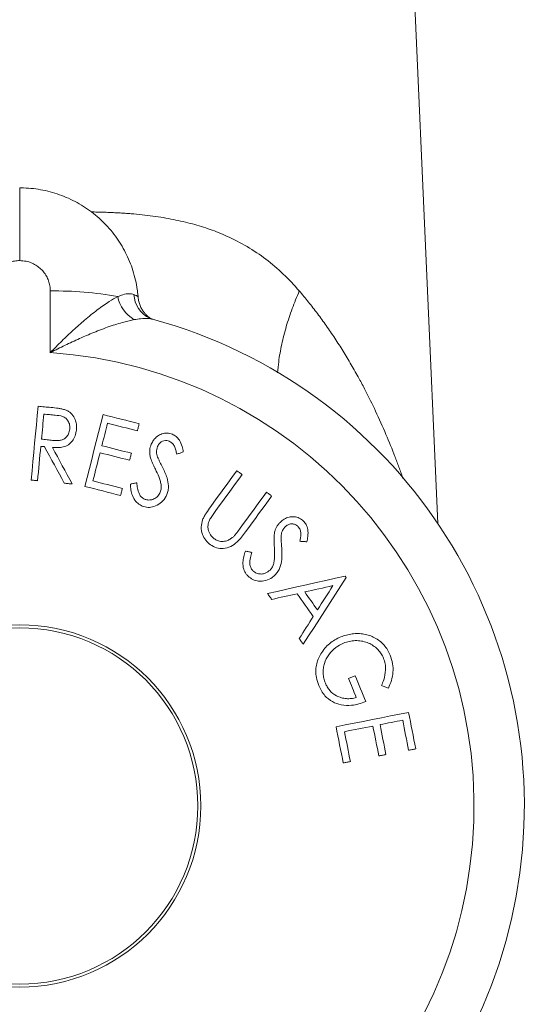
# Model space of a CAD drawing. Units: millimetres. Extents: x -142 to 420, y -299 to 520.
# Drawn here: x 23 to 40, y 110 to 143 of the extents above; entities that cross this region are included whole.
import ezdxf

# ---------------------------------------------------------------- set-up
doc = ezdxf.new("R2010")
doc.units = ezdxf.units.MM

msp = doc.modelspace()

# ---------------------------------------------------------------- linework, layer by layer
at = {"color": 7, "linetype": 'Continuous', "lineweight": 0}
for p, q in [((37.511, 126.247), (36.308, 153.236)), ((24.46, 132.001), (24.46, 134.079)), ((27.414, 133.877), (27.403, 133.986))]:
    msp.add_line(p, q, dxfattribs=at)
at = {"color": 8, "linetype": 'Continuous', "lineweight": 0}
msp.add_line((23.429, 135.102), (23.429, 137.551), dxfattribs=at)
at = {"color": 7, "linetype": 'Continuous', "lineweight": 0, "flags": 128}
for points in [[(24.05, 130.197), (24.02, 129.886), (23.991, 129.576), (23.962, 129.265), (23.933, 128.955), (23.903, 128.644), (23.874, 128.333), (23.845, 128.022), (23.815, 127.711)], [(24.481, 130.156), (24.427, 130.161), (24.373, 130.166), (24.319, 130.171), (24.265, 130.177), (24.211, 130.182), (24.157, 130.187), (24.104, 130.192), (24.05, 130.197)], [(24.163, 129.088), (24.173, 129.194), (24.183, 129.299), (24.193, 129.405), (24.203, 129.511), (24.213, 129.616), (24.223, 129.722), (24.233, 129.827), (24.243, 129.933)], [(24.243, 129.933), (24.291, 129.929), (24.338, 129.924), (24.386, 129.92), (24.434, 129.915), (24.481, 129.911), (24.529, 129.906), (24.576, 129.902), (24.624, 129.897)], [(26.24, 129.918), (26.163, 129.616), (26.085, 129.314), (26.008, 129.012), (25.931, 128.709), (25.854, 128.407), (25.776, 128.105), (25.699, 127.802), (25.622, 127.5)], [(27.454, 129.607), (27.302, 129.646), (27.15, 129.685), (26.998, 129.724), (26.847, 129.762), (26.695, 129.801), (26.543, 129.84), (26.391, 129.879), (26.24, 129.918)], [(26.197, 128.869), (26.221, 128.963), (26.245, 129.058), (26.269, 129.153), (26.294, 129.247), (26.318, 129.342), (26.342, 129.436), (26.366, 129.531), (26.39, 129.625)], [(26.39, 129.625), (26.515, 129.593), (26.641, 129.561), (26.766, 129.529), (26.891, 129.497), (27.017, 129.465), (27.142, 129.433), (27.267, 129.401), (27.392, 129.369)], [(27.392, 129.369), (27.4, 129.399), (27.408, 129.429), (27.415, 129.458), (27.423, 129.488), (27.431, 129.518), (27.438, 129.548), (27.446, 129.578), (27.454, 129.607)], [(24.535, 129.049), (24.489, 129.054), (24.442, 129.059), (24.396, 129.064), (24.349, 129.069), (24.303, 129.073), (24.256, 129.078), (24.21, 129.083), (24.163, 129.088)], [(24.032, 127.69), (24.045, 127.835), (24.059, 127.979), (24.073, 128.124), (24.086, 128.269), (24.1, 128.413), (24.113, 128.558), (24.127, 128.702), (24.141, 128.846)], [(24.141, 128.846), (24.156, 128.845), (24.172, 128.844), (24.187, 128.842), (24.202, 128.841), (24.218, 128.839), (24.233, 128.838), (24.249, 128.836), (24.264, 128.835)], [(24.264, 128.835), (24.348, 128.681), (24.431, 128.528), (24.515, 128.374), (24.598, 128.22), (24.682, 128.067), (24.765, 127.913), (24.849, 127.759), (24.932, 127.606)], [(25.2, 127.581), (25.116, 127.734), (25.033, 127.888), (24.949, 128.042), (24.865, 128.195), (24.782, 128.349), (24.698, 128.503), (24.614, 128.656), (24.531, 128.81)], [(27.191, 128.615), (27.067, 128.647), (26.942, 128.678), (26.818, 128.71), (26.694, 128.742), (26.57, 128.774), (26.446, 128.805), (26.321, 128.837), (26.197, 128.869)], [(28.717, 128.583), (28.744, 128.593), (28.772, 128.602), (28.8, 128.611), (28.828, 128.62), (28.856, 128.63), (28.883, 128.639), (28.911, 128.648), (28.939, 128.658)], [(25.894, 127.684), (25.924, 127.802), (25.955, 127.921), (25.985, 128.04), (26.015, 128.158), (26.046, 128.277), (26.076, 128.395), (26.106, 128.514), (26.136, 128.632)], [(26.136, 128.632), (26.261, 128.6), (26.385, 128.569), (26.509, 128.537), (26.633, 128.505), (26.757, 128.473), (26.882, 128.441), (27.006, 128.41), (27.13, 128.378)], [(27.13, 128.378), (27.138, 128.408), (27.145, 128.437), (27.153, 128.467), (27.161, 128.496), (27.168, 128.526), (27.176, 128.556), (27.183, 128.585), (27.191, 128.615)], [(30.741, 128.026), (30.631, 127.875), (30.521, 127.724), (30.412, 127.573), (30.302, 127.422), (30.192, 127.271), (30.082, 127.12), (29.972, 126.968), (29.862, 126.817)], [(30.917, 127.897), (30.895, 127.914), (30.873, 127.93), (30.851, 127.946), (30.829, 127.962), (30.807, 127.978), (30.785, 127.994), (30.763, 128.01), (30.741, 128.026)], [(23.815, 127.711), (23.842, 127.708), (23.869, 127.706), (23.896, 127.703), (23.924, 127.7), (23.951, 127.698), (23.978, 127.695), (24.005, 127.693), (24.032, 127.69)], [(26.888, 127.43), (26.764, 127.461), (26.639, 127.493), (26.515, 127.525), (26.391, 127.557), (26.267, 127.588), (26.142, 127.62), (26.018, 127.652), (25.894, 127.684)], [(30.039, 126.689), (30.149, 126.84), (30.259, 126.991), (30.368, 127.142), (30.478, 127.293), (30.588, 127.444), (30.698, 127.595), (30.808, 127.746), (30.917, 127.897)], [(24.932, 127.606), (24.966, 127.602), (24.999, 127.599), (25.033, 127.596), (25.066, 127.593), (25.099, 127.59), (25.133, 127.587), (25.166, 127.584), (25.2, 127.581)], [(25.622, 127.5), (25.772, 127.461), (25.923, 127.422), (26.074, 127.384), (26.224, 127.345), (26.375, 127.307), (26.525, 127.268), (26.676, 127.23), (26.827, 127.191)], [(26.827, 127.191), (26.834, 127.221), (26.842, 127.251), (26.85, 127.281), (26.857, 127.31), (26.865, 127.34), (26.873, 127.37), (26.88, 127.4), (26.888, 127.43)], [(27.375, 127.622), (27.347, 127.616), (27.32, 127.61), (27.292, 127.605), (27.265, 127.599), (27.238, 127.593), (27.21, 127.587), (27.183, 127.581), (27.155, 127.575)], [(31.737, 127.302), (31.628, 127.151), (31.518, 127), (31.408, 126.849), (31.298, 126.698), (31.188, 126.547), (31.079, 126.395), (30.969, 126.244), (30.859, 126.093)], [(31.035, 125.964), (31.145, 126.116), (31.255, 126.267), (31.365, 126.418), (31.475, 126.569), (31.585, 126.72), (31.694, 126.871), (31.804, 127.022), (31.914, 127.173)], [(31.914, 127.173), (31.892, 127.189), (31.87, 127.205), (31.848, 127.221), (31.826, 127.237), (31.804, 127.254), (31.781, 127.27), (31.759, 127.286), (31.737, 127.302)], [(32.865, 125.65), (32.894, 125.648), (32.924, 125.646), (32.953, 125.644), (32.982, 125.642), (33.012, 125.64), (33.041, 125.638), (33.07, 125.636), (33.1, 125.634)], [(31.251, 125.277), (31.223, 125.282), (31.195, 125.287), (31.168, 125.292), (31.14, 125.297), (31.113, 125.302), (31.085, 125.307), (31.057, 125.312), (31.03, 125.317)], [(34.39, 124.48), (34.064, 124.407), (33.737, 124.333), (33.411, 124.259), (33.084, 124.186), (32.757, 124.112), (32.43, 124.038), (32.103, 123.964), (31.776, 123.89)], [(32.979, 122.184), (33.159, 122.466), (33.34, 122.748), (33.52, 123.03), (33.7, 123.311), (33.88, 123.593), (34.06, 123.874), (34.24, 124.155), (34.42, 124.436)], [(34.42, 124.436), (34.417, 124.442), (34.413, 124.447), (34.409, 124.453), (34.405, 124.458), (34.401, 124.464), (34.397, 124.469), (34.394, 124.475), (34.39, 124.48)], [(33.028, 123.944), (33.147, 123.97), (33.265, 123.997), (33.384, 124.023), (33.502, 124.05), (33.621, 124.076), (33.739, 124.103), (33.858, 124.129), (33.976, 124.156)], [(33.976, 124.156), (33.911, 124.054), (33.846, 123.951), (33.781, 123.849), (33.715, 123.747), (33.65, 123.645), (33.585, 123.543), (33.52, 123.44), (33.455, 123.338)], [(31.776, 123.89), (31.794, 123.866), (31.811, 123.841), (31.829, 123.816), (31.846, 123.791), (31.863, 123.767), (31.881, 123.742), (31.898, 123.717), (31.916, 123.693)], [(31.916, 123.693), (32.023, 123.717), (32.131, 123.741), (32.239, 123.765), (32.346, 123.789), (32.454, 123.813), (32.562, 123.837), (32.669, 123.861), (32.777, 123.885)], [(32.777, 123.885), (32.844, 123.79), (32.911, 123.695), (32.979, 123.599), (33.046, 123.504), (33.113, 123.408), (33.18, 123.313), (33.248, 123.217), (33.315, 123.122)], [(33.455, 123.338), (33.401, 123.414), (33.348, 123.49), (33.295, 123.565), (33.241, 123.641), (33.188, 123.717), (33.135, 123.792), (33.081, 123.868), (33.028, 123.944)], [(33.315, 123.122), (33.256, 123.028), (33.197, 122.935), (33.139, 122.842), (33.08, 122.748), (33.021, 122.655), (32.962, 122.562), (32.903, 122.468), (32.845, 122.375)], [(32.845, 122.375), (32.861, 122.351), (32.878, 122.327), (32.895, 122.303), (32.912, 122.279), (32.928, 122.256), (32.945, 122.232), (32.962, 122.208), (32.979, 122.184)], [(34.722, 121.124), (34.694, 121.112), (34.666, 121.101), (34.638, 121.089), (34.61, 121.078), (34.583, 121.066), (34.555, 121.055), (34.527, 121.044), (34.499, 121.032)], [(34.499, 121.032), (34.532, 120.951), (34.566, 120.87), (34.599, 120.79), (34.632, 120.709), (34.665, 120.628), (34.698, 120.547), (34.732, 120.466), (34.765, 120.386)], [(35.081, 120.25), (35.036, 120.359), (34.991, 120.468), (34.946, 120.577), (34.901, 120.687), (34.856, 120.796), (34.811, 120.905), (34.767, 121.014), (34.722, 121.124)], [(35.611, 120.791), (35.64, 120.78), (35.669, 120.769), (35.698, 120.758), (35.728, 120.747), (35.757, 120.736), (35.786, 120.725), (35.815, 120.714), (35.844, 120.703)], [(36.525, 119.887), (36.22, 119.827), (35.915, 119.767), (35.61, 119.706), (35.305, 119.646), (35, 119.586), (34.695, 119.526), (34.389, 119.465), (34.084, 119.405)], [(36.767, 118.66), (36.737, 118.813), (36.706, 118.967), (36.676, 119.12), (36.646, 119.274), (36.615, 119.427), (36.585, 119.58), (36.555, 119.734), (36.525, 119.887)], [(34.084, 119.405), (34.114, 119.253), (34.144, 119.1), (34.174, 118.948), (34.204, 118.796), (34.234, 118.643), (34.264, 118.491), (34.295, 118.339), (34.325, 118.186)], [(34.366, 119.238), (34.486, 119.262), (34.606, 119.286), (34.726, 119.31), (34.845, 119.333), (34.965, 119.357), (35.085, 119.381), (35.204, 119.404), (35.324, 119.428)], [(35.324, 119.428), (35.349, 119.302), (35.374, 119.177), (35.398, 119.051), (35.423, 118.926), (35.448, 118.8), (35.473, 118.674), (35.498, 118.549), (35.522, 118.423)], [(35.563, 119.475), (35.658, 119.494), (35.754, 119.513), (35.849, 119.532), (35.944, 119.55), (36.04, 119.569), (36.135, 119.588), (36.23, 119.607), (36.326, 119.626)], [(35.762, 118.47), (35.737, 118.596), (35.712, 118.721), (35.687, 118.847), (35.662, 118.973), (35.637, 119.098), (35.613, 119.224), (35.588, 119.349), (35.563, 119.475)], [(36.326, 119.626), (36.351, 119.499), (36.376, 119.373), (36.401, 119.246), (36.426, 119.119), (36.451, 118.993), (36.476, 118.866), (36.501, 118.739), (36.526, 118.613)], [(34.565, 118.234), (34.54, 118.359), (34.515, 118.485), (34.491, 118.611), (34.466, 118.736), (34.441, 118.862), (34.416, 118.987), (34.391, 119.113), (34.366, 119.238)], [(35.522, 118.423), (35.552, 118.429), (35.582, 118.435), (35.612, 118.441), (35.642, 118.447), (35.672, 118.453), (35.702, 118.459), (35.732, 118.464), (35.762, 118.47)], [(36.526, 118.613), (36.556, 118.619), (36.586, 118.625), (36.616, 118.631), (36.647, 118.636), (36.677, 118.642), (36.707, 118.648), (36.737, 118.654), (36.767, 118.66)], [(34.325, 118.186), (34.355, 118.192), (34.385, 118.198), (34.415, 118.204), (34.445, 118.21), (34.475, 118.216), (34.505, 118.222), (34.535, 118.228), (34.565, 118.234)]]:
    msp.add_lwpolyline(points, dxfattribs=at)
at = {"color": 7, "linetype": 'Continuous', "lineweight": 0}
for radius in [6.1, 6]:
    msp.add_circle((23.429, 116.737), radius, dxfattribs=at)
for centre, radius, start, end in [((24.606, 121.944), 12.136, 79.9191, 90.6899), ((27.871, 134.118), 1.163, 191.1991, 239.8727), ((23.429, 116.737), 16.993, 105.2629, 74.7442), ((23.429, 116.737), 15.299, 93.8639, 86.1361)]:
    msp.add_arc(centre, radius, start, end, dxfattribs=at)
at = {"color": 8, "linetype": 'Continuous', "lineweight": 0}
msp.add_arc((28.211, 134.012), 0.938, 183.102, 245.1016, dxfattribs=at)
at = {"color": 7, "linetype": 'Continuous', "lineweight": 0}
for points, knots in [([(27.403, 133.986), (27.399, 134.032), (27.385, 134.186), (27.333, 134.447), (27.247, 134.765), (27.135, 135.074), (26.998, 135.371), (26.838, 135.655), (26.654, 135.928), (26.448, 136.185), (26.223, 136.422), (25.979, 136.64), (25.717, 136.839), (25.439, 137.016), (25.149, 137.168), (24.848, 137.296), (24.535, 137.4), (24.215, 137.478), (23.889, 137.528), (23.627, 137.551), (23.474, 137.548), (23.429, 137.548)], [0, 0, 0, 0, 0.023754, 0.0796007, 0.1361427, 0.1927611, 0.2479554, 0.3036833, 0.3601473, 0.4169276, 0.4722393, 0.5278626, 0.5842604, 0.6411473, 0.696617, 0.7521553, 0.8085017, 0.8654054, 0.9212199, 0.9772623, 1, 1, 1, 1]), ([(23.429, 135.102), (23.372, 135.099), (23.256, 135.093), (23.033, 135.035), (22.776, 134.896), (22.58, 134.679), (22.474, 134.476), (22.412, 134.292), (22.403, 134.157), (22.398, 134.079)], [0, 0, 0, 0, 0.106565, 0.213131, 0.42549, 0.63856, 0.746224, 0.853877, 1, 1, 1, 1]), ([(24.46, 134.079), (24.457, 134.137), (24.451, 134.252), (24.406, 134.421), (24.334, 134.58), (24.235, 134.725), (24.114, 134.85), (23.973, 134.954), (23.816, 135.032), (23.635, 135.089), (23.503, 135.097), (23.429, 135.102)], [0, 0, 0, 0, 0.108402, 0.216804, 0.32523, 0.433649, 0.541703, 0.649746, 0.757029, 0.864307, 1, 1, 1, 1]), ([(26.73, 133.892), (26.79, 133.914), (26.932, 133.964), (27.124, 134), (27.224, 133.975), (27.275, 133.962)], [0, 0, 0, 0, 0.263224, 0.625001, 1, 1, 1, 1]), ([(27.275, 133.962), (27.306, 133.947), (27.363, 133.921), (27.408, 133.893), (27.414, 133.882), (27.417, 133.876)], [0, 0, 0, 0, 0.372568, 0.684626, 1, 1, 1, 1]), ([(32.116, 131.324), (32.126, 131.447), (32.15, 131.757), (32.247, 132.278), (32.399, 132.877), (32.595, 133.478), (32.762, 133.881), (32.844, 134.081)], [0, 0, 0, 0, 0.143132, 0.362144, 0.578481, 0.791335, 1, 1, 1, 1]), ([(24.46, 132.001), (24.463, 132.004), (24.591, 132.136), (24.848, 132.396), (25.232, 132.761), (25.633, 133.116), (26.043, 133.448), (26.421, 133.719), (26.637, 133.84), (26.73, 133.892)], [0, 0, 0, 0, 0.00338, 0.166652, 0.33028, 0.493381, 0.677233, 0.860834, 1, 1, 1, 1]), ([(27.837, 133.155), (27.833, 133.158), (27.821, 133.164), (27.786, 133.189), (27.736, 133.229), (27.676, 133.286), (27.609, 133.364), (27.542, 133.464), (27.482, 133.585), (27.439, 133.723), (27.417, 133.826), (27.417, 133.883), (27.417, 133.889)], [0, 0, 0, 0, 0.075894, 0.178003, 0.275804, 0.374167, 0.479464, 0.595347, 0.720187, 0.850419, 0.983741, 1, 1, 1, 1]), ([(27.288, 133.113), (27.174, 133.088), (26.909, 133.032), (26.448, 132.885), (25.942, 132.693), (25.443, 132.479), (24.957, 132.253), (24.629, 132.088), (24.464, 132.003), (24.46, 132.001)], [0, 0, 0, 0, 0.137111, 0.319653, 0.502422, 0.666791, 0.831597, 0.996129, 1, 1, 1, 1]), ([(27.901, 133.131), (27.894, 133.133), (27.87, 133.138), (27.839, 133.152), (27.816, 133.163)], [0, 0, 0, 0, 0.2750605, 1, 1, 1, 1]), ([(24.966, 130.076), (24.926, 130.087), (24.847, 130.11), (24.684, 130.135), (24.562, 130.148), (24.481, 130.156)], [0, 0, 0, 0, 0.251179, 0.501629, 1, 1, 1, 1]), ([(25.341, 129.409), (25.343, 129.459), (25.347, 129.559), (25.317, 129.725), (25.231, 129.892), (25.102, 130.017), (25.002, 130.06), (24.966, 130.076)], [0, 0, 0, 0, 0.182688, 0.364555, 0.609634, 0.85524, 1, 1, 1, 1]), ([(24.624, 129.897), (24.71, 129.889), (24.836, 129.877), (24.985, 129.8), (25.067, 129.699), (25.118, 129.571), (25.116, 129.475), (25.115, 129.43)], [0, 0, 0, 0, 0.330159, 0.480636, 0.631298, 0.824954, 1, 1, 1, 1]), ([(24.531, 128.81), (24.583, 128.807), (24.687, 128.8), (24.856, 128.812), (25.032, 128.868), (25.183, 128.989), (25.288, 129.156), (25.328, 129.302), (25.339, 129.39), (25.341, 129.409)], [0, 0, 0, 0, 0.136534, 0.272611, 0.439935, 0.607831, 0.767427, 0.951544, 1, 1, 1, 1]), ([(25.115, 129.43), (25.105, 129.374), (25.087, 129.274), (25.003, 129.15), (24.895, 129.072), (24.733, 129.035), (24.614, 129.043), (24.535, 129.049)], [0, 0, 0, 0, 0.212348, 0.383042, 0.555105, 0.701562, 1, 1, 1, 1]), ([(28.57, 129.254), (28.512, 129.271), (28.396, 129.306), (28.216, 129.276), (28.058, 129.192), (27.934, 129.068), (27.884, 128.965), (27.859, 128.915)], [0, 0, 0, 0, 0.2037519, 0.4088392, 0.6061714, 0.8099636, 1, 1, 1, 1]), ([(28.071, 128.838), (28.095, 128.883), (28.136, 128.957), (28.237, 129.023), (28.336, 129.048), (28.415, 129.037), (28.456, 129.021), (28.467, 129.017)], [0, 0, 0, 0, 0.309458, 0.519508, 0.729939, 0.923818, 1, 1, 1, 1]), ([(28.467, 129.017), (28.503, 128.997), (28.576, 128.958), (28.648, 128.849), (28.688, 128.721), (28.707, 128.629), (28.717, 128.583)], [0, 0, 0, 0, 0.231195, 0.463983, 0.729337, 1, 1, 1, 1]), ([(28.939, 128.658), (28.927, 128.718), (28.9, 128.856), (28.829, 129.042), (28.706, 129.185), (28.613, 129.232), (28.57, 129.254)], [0, 0, 0, 0, 0.251521, 0.578053, 0.805631, 1, 1, 1, 1]), ([(27.859, 128.915), (27.848, 128.883), (27.825, 128.82), (27.808, 128.721), (27.804, 128.619), (27.814, 128.552), (27.82, 128.518)], [0, 0, 0, 0, 0.249096, 0.498348, 0.746594, 1, 1, 1, 1]), ([(28.073, 128.487), (28.064, 128.515), (28.039, 128.598), (28.031, 128.722), (28.06, 128.807), (28.071, 128.838)], [0, 0, 0, 0, 0.2497323, 0.7226603, 1, 1, 1, 1]), ([(27.82, 128.518), (27.83, 128.48), (27.856, 128.383), (27.922, 128.236), (27.975, 128.128), (28.001, 128.074)], [0, 0, 0, 0, 0.25036, 0.624518, 1, 1, 1, 1]), ([(28.237, 128.149), (28.208, 128.205), (28.166, 128.288), (28.11, 128.4), (28.085, 128.458), (28.073, 128.487)], [0, 0, 0, 0, 0.49969, 0.749664, 1, 1, 1, 1]), ([(28.001, 128.074), (28.04, 127.992), (28.099, 127.869), (28.162, 127.698), (28.181, 127.608), (28.191, 127.562)], [0, 0, 0, 0, 0.496146, 0.7468295, 1, 1, 1, 1]), ([(28.384, 127.222), (28.4, 127.268), (28.432, 127.362), (28.444, 127.555), (28.394, 127.828), (28.295, 128.03), (28.237, 128.149)], [0, 0, 0, 0, 0.150936, 0.307367, 0.591573, 1, 1, 1, 1]), ([(27.155, 127.575), (27.161, 127.51), (27.171, 127.379), (27.219, 127.177), (27.321, 126.997), (27.45, 126.887), (27.533, 126.849), (27.559, 126.837)], [0, 0, 0, 0, 0.221204, 0.441531, 0.695571, 0.904083, 1, 1, 1, 1]), ([(27.632, 127.069), (27.596, 127.09), (27.523, 127.131), (27.437, 127.264), (27.389, 127.431), (27.379, 127.562), (27.375, 127.622)], [0, 0, 0, 0, 0.191841, 0.384745, 0.718063, 1, 1, 1, 1]), ([(28.191, 127.562), (28.194, 127.541), (28.199, 127.498), (28.199, 127.411), (28.179, 127.349), (28.165, 127.307)], [0, 0, 0, 0, 0.250283, 0.50108, 1, 1, 1, 1]), ([(27.559, 126.837), (27.622, 126.817), (27.749, 126.777), (27.964, 126.813), (28.168, 126.919), (28.313, 127.071), (28.366, 127.183), (28.384, 127.222)], [0, 0, 0, 0, 0.194703, 0.390898, 0.62845, 0.872596, 1, 1, 1, 1]), ([(28.165, 127.307), (28.14, 127.259), (28.087, 127.162), (27.955, 127.068), (27.811, 127.033), (27.702, 127.043), (27.646, 127.064), (27.632, 127.069)], [0, 0, 0, 0, 0.252375, 0.506904, 0.724405, 0.931587, 1, 1, 1, 1]), ([(29.862, 126.817), (29.812, 126.746), (29.736, 126.639), (29.643, 126.491), (29.606, 126.411), (29.588, 126.371)], [0, 0, 0, 0, 0.497895, 0.748126, 1, 1, 1, 1]), ([(29.851, 126.414), (29.881, 126.461), (29.926, 126.531), (29.99, 126.621), (30.023, 126.666), (30.039, 126.689)], [0, 0, 0, 0, 0.499303, 0.749654, 1, 1, 1, 1]), ([(29.588, 126.371), (29.566, 126.291), (29.521, 126.129), (29.567, 125.884), (29.681, 125.676), (29.797, 125.58), (29.854, 125.533)], [0, 0, 0, 0, 0.26302, 0.527642, 0.768616, 1, 1, 1, 1]), ([(29.982, 125.731), (29.936, 125.775), (29.842, 125.862), (29.773, 126.029), (29.761, 126.204), (29.804, 126.328), (29.842, 126.398), (29.851, 126.414)], [0, 0, 0, 0, 0.248095, 0.49614, 0.685138, 0.925496, 1, 1, 1, 1]), ([(32.987, 126.328), (32.941, 126.366), (32.848, 126.442), (32.673, 126.484), (32.496, 126.47), (32.331, 126.404), (32.242, 126.326), (32.197, 126.288)], [0, 0, 0, 0, 0.200978, 0.40317, 0.595855, 0.800052, 1, 1, 1, 1]), ([(33.1, 125.634), (33.112, 125.694), (33.139, 125.832), (33.145, 126.032), (33.086, 126.211), (33.017, 126.292), (32.987, 126.328)], [0, 0, 0, 0, 0.25139, 0.574194, 0.808894, 1, 1, 1, 1]), ([(30.859, 126.093), (30.82, 126.041), (30.763, 125.963), (30.683, 125.862), (30.636, 125.816), (30.613, 125.793)], [0, 0, 0, 0, 0.498659, 0.748671, 1, 1, 1, 1]), ([(32.197, 126.288), (32.175, 126.263), (32.129, 126.214), (32.075, 126.128), (32.033, 126.035), (32.017, 125.969), (32.008, 125.935)], [0, 0, 0, 0, 0.248935, 0.498356, 0.746591, 1, 1, 1, 1]), ([(32.23, 125.808), (32.233, 125.838), (32.241, 125.923), (32.281, 126.041), (32.341, 126.109), (32.364, 126.135)], [0, 0, 0, 0, 0.249733, 0.704535, 1, 1, 1, 1]), ([(32.364, 126.135), (32.397, 126.163), (32.458, 126.214), (32.573, 126.242), (32.678, 126.232), (32.753, 126.192), (32.788, 126.16), (32.8, 126.149)], [0, 0, 0, 0, 0.26489, 0.48723, 0.710614, 0.899947, 1, 1, 1, 1]), ([(32.8, 126.149), (32.828, 126.112), (32.882, 126.043), (32.902, 125.911), (32.89, 125.782), (32.873, 125.694), (32.865, 125.65)], [0, 0, 0, 0, 0.2594, 0.488038, 0.742023, 1, 1, 1, 1]), ([(29.854, 125.533), (29.918, 125.494), (30.049, 125.414), (30.295, 125.4), (30.543, 125.462), (30.744, 125.616), (30.903, 125.787), (30.991, 125.905), (31.035, 125.964)], [0, 0, 0, 0, 0.1575091, 0.3166715, 0.5045379, 0.6875141, 0.8436128, 1, 1, 1, 1]), ([(30.613, 125.793), (30.58, 125.768), (30.515, 125.718), (30.39, 125.659), (30.242, 125.637), (30.094, 125.663), (30.015, 125.711), (29.982, 125.731)], [0, 0, 0, 0, 0.182257, 0.363544, 0.597565, 0.831788, 1, 1, 1, 1]), ([(32.008, 125.935), (32.003, 125.895), (31.99, 125.796), (31.995, 125.635), (32.001, 125.514), (32.005, 125.454)], [0, 0, 0, 0, 0.250181, 0.624457, 1, 1, 1, 1]), ([(32.253, 125.433), (32.248, 125.496), (32.241, 125.589), (32.232, 125.714), (32.231, 125.777), (32.23, 125.808)], [0, 0, 0, 0, 0.4998024, 0.7497571, 1, 1, 1, 1]), ([(32.005, 125.454), (32.01, 125.363), (32.017, 125.227), (32.01, 125.043), (31.993, 124.952), (31.985, 124.907)], [0, 0, 0, 0, 0.496215, 0.7469, 1, 1, 1, 1]), ([(32.032, 124.517), (32.065, 124.554), (32.132, 124.63), (32.217, 124.806), (32.274, 125.078), (32.261, 125.302), (32.253, 125.433)], [0, 0, 0, 0, 0.153056, 0.311862, 0.595623, 1, 1, 1, 1]), ([(31.03, 125.317), (31.01, 125.256), (30.97, 125.135), (30.936, 124.932), (30.958, 124.725), (31.036, 124.569), (31.099, 124.5), (31.119, 124.478)], [0, 0, 0, 0, 0.2152219, 0.4296587, 0.6884848, 0.9004774, 1, 1, 1, 1]), ([(31.277, 124.665), (31.251, 124.698), (31.2, 124.764), (31.171, 124.919), (31.191, 125.093), (31.232, 125.219), (31.251, 125.277)], [0, 0, 0, 0, 0.191524, 0.383504, 0.716689, 1, 1, 1, 1]), ([(31.862, 124.68), (31.81, 124.639), (31.723, 124.571), (31.568, 124.54), (31.434, 124.561), (31.336, 124.609), (31.29, 124.652), (31.277, 124.665)], [0, 0, 0, 0, 0.302824, 0.506372, 0.7103728, 0.9179831, 1, 1, 1, 1]), ([(31.985, 124.907), (31.979, 124.886), (31.967, 124.844), (31.933, 124.764), (31.89, 124.714), (31.862, 124.68)], [0, 0, 0, 0, 0.250127, 0.500881, 1, 1, 1, 1]), ([(31.119, 124.478), (31.17, 124.435), (31.273, 124.349), (31.487, 124.299), (31.717, 124.319), (31.908, 124.405), (32, 124.488), (32.032, 124.517)], [0, 0, 0, 0, 0.195596, 0.392727, 0.631267, 0.872132, 1, 1, 1, 1]), ([(34.242, 122.43), (34.174, 122.399), (34.038, 122.337), (33.856, 122.207), (33.695, 122.049), (33.612, 121.924), (33.57, 121.86)], [0, 0, 0, 0, 0.249383, 0.499231, 0.746079, 1, 1, 1, 1]), ([(35.908, 121.815), (35.879, 121.876), (35.822, 121.997), (35.702, 122.161), (35.553, 122.298), (35.386, 122.406), (35.208, 122.481), (35.02, 122.528), (34.823, 122.546), (34.624, 122.536), (34.428, 122.498), (34.304, 122.453), (34.242, 122.43)], [0, 0, 0, 0, 0.101152, 0.202061, 0.303748, 0.40551, 0.50104, 0.596643, 0.698022, 0.79939, 0.899638, 1, 1, 1, 1]), ([(33.723, 120.875), (33.704, 120.929), (33.667, 121.035), (33.644, 121.204), (33.652, 121.373), (33.699, 121.592), (33.83, 121.844), (34.056, 122.081), (34.245, 122.176), (34.334, 122.22)], [0, 0, 0, 0, 0.102784, 0.205334, 0.308382, 0.411443, 0.612457, 0.819747, 1, 1, 1, 1]), ([(34.334, 122.22), (34.398, 122.242), (34.527, 122.286), (34.731, 122.31), (34.936, 122.297), (35.128, 122.248), (35.297, 122.164), (35.44, 122.058), (35.559, 121.933), (35.637, 121.816), (35.67, 121.739), (35.681, 121.714)], [0, 0, 0, 0, 0.128088, 0.255871, 0.384603, 0.513069, 0.626032, 0.738977, 0.843704, 0.948275, 1, 1, 1, 1]), ([(33.57, 121.86), (33.538, 121.8), (33.473, 121.679), (33.415, 121.48), (33.394, 121.272), (33.414, 121.037), (33.469, 120.88), (33.501, 120.79)], [0, 0, 0, 0, 0.183069, 0.371011, 0.554436, 0.744612, 1, 1, 1, 1]), ([(35.681, 121.714), (35.702, 121.652), (35.744, 121.525), (35.755, 121.275), (35.713, 121.023), (35.639, 120.854), (35.611, 120.791)], [0, 0, 0, 0, 0.204996, 0.418291, 0.781983, 1, 1, 1, 1]), ([(35.844, 120.703), (35.881, 120.789), (35.954, 120.963), (36.009, 121.242), (36.001, 121.535), (35.939, 121.72), (35.908, 121.815)], [0, 0, 0, 0, 0.243505, 0.493154, 0.739403, 1, 1, 1, 1]), ([(33.501, 120.79), (33.529, 120.73), (33.586, 120.608), (33.727, 120.412), (33.951, 120.235), (34.265, 120.124), (34.572, 120.113), (34.848, 120.167), (35.003, 120.222), (35.081, 120.25)], [0, 0, 0, 0, 0.106708, 0.213026, 0.382538, 0.551697, 0.736521, 0.868077, 1, 1, 1, 1]), ([(34.765, 120.386), (34.709, 120.374), (34.599, 120.35), (34.428, 120.345), (34.259, 120.378), (34.062, 120.457), (33.897, 120.584), (33.785, 120.744), (33.743, 120.831), (33.723, 120.875)], [0, 0, 0, 0, 0.134533, 0.26858, 0.40454, 0.540556, 0.770951, 0.8853, 1, 1, 1, 1])]:
    msp.add_open_spline(points, degree=3, knots=knots, dxfattribs=at)
at = {"color": 8, "linetype": 'Continuous', "lineweight": 0}
for points, knots in [([(25.839, 136.74), (25.853, 136.74), (25.939, 136.739), (26.091, 136.735), (26.295, 136.729), (26.489, 136.721), (26.675, 136.713), (26.852, 136.703), (27.02, 136.692), (27.377, 136.665), (27.911, 136.608), (28.601, 136.493), (29.244, 136.344), (29.843, 136.159), (30.461, 135.913), (31.094, 135.585), (31.731, 135.156), (32.321, 134.659), (32.669, 134.275), (32.844, 134.081)], [0, 0, 0, 0, 0.004931, 0.030362, 0.054797, 0.078239, 0.100686, 0.122142, 0.142607, 0.162083, 0.252972, 0.340277, 0.424266, 0.50522, 0.583476, 0.686632, 0.789889, 0.894067, 1, 1, 1, 1]), ([(32.844, 134.081), (32.948, 133.957), (33.158, 133.706), (33.46, 133.315), (33.756, 132.909), (34.045, 132.486), (34.326, 132.048), (34.6, 131.593), (34.846, 131.155), (35.123, 130.634), (35.43, 130.01), (35.763, 129.264), (35.981, 128.723), (36.1, 128.415), (36.133, 128.327), (36.167, 128.238), (36.2, 128.149), (36.233, 128.059), (36.266, 127.968), (36.296, 127.883), (36.32, 127.816), (36.332, 127.78), (36.336, 127.769)], [0, 0, 0, 0, 0.0652497, 0.1319684, 0.2001907, 0.2699433, 0.3412308, 0.4140865, 0.4885289, 0.5491044, 0.6584791, 0.7774619, 0.8901397, 0.9032548, 0.9164685, 0.9297731, 0.9431686, 0.9566627, 0.9702552, 0.9839384, 0.9950552, 1, 1, 1, 1]), ([(27.899, 133.124), (27.854, 133.136), (27.743, 133.164), (27.532, 133.152), (27.36, 133.124), (27.288, 133.113)], [0, 0, 0, 0, 0.282306, 0.698033, 1, 1, 1, 1])]:
    msp.add_open_spline(points, degree=3, knots=knots, dxfattribs=at)

doc.saveas('drawing.dxf')
